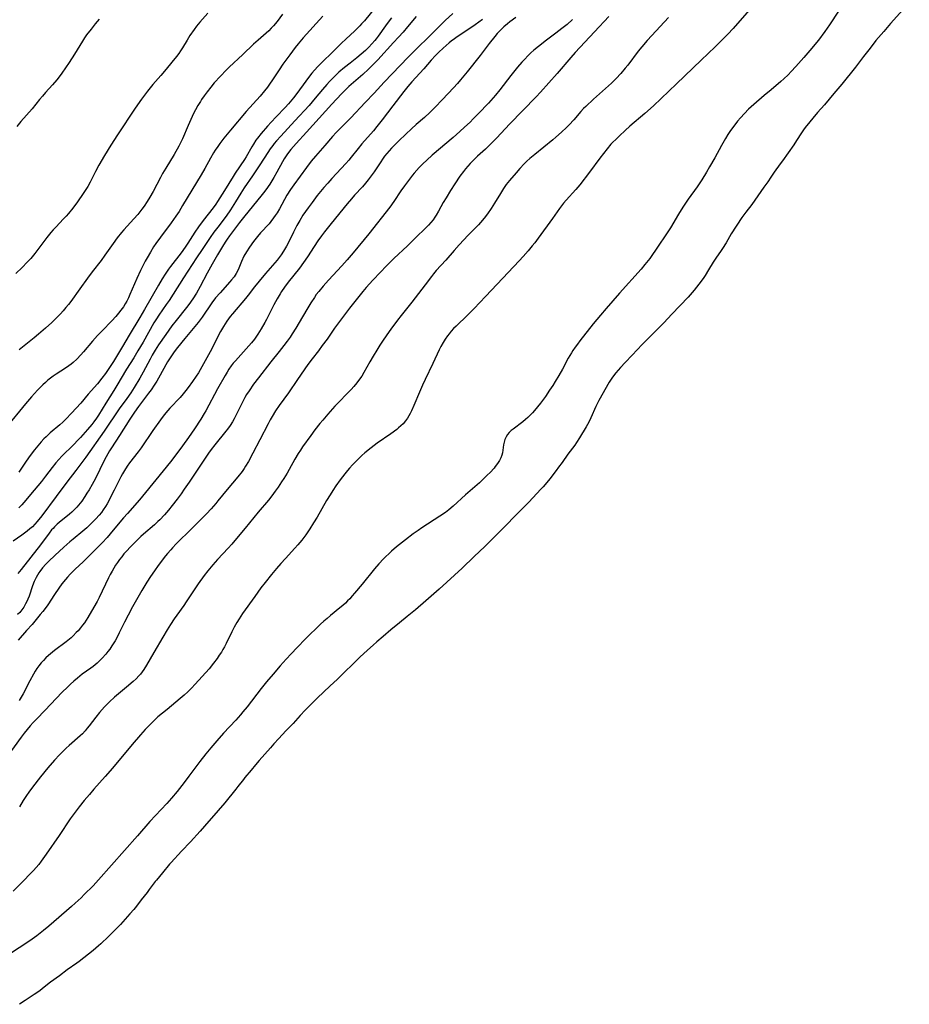
# Model space of a CAD drawing. Units: inches. Extents: x 2043758 to 2049000, y 226915 to 232344.
# Drawn here: x 2046852 to 2047033, y 229063 to 229263 of the extents above; entities that cross this region are included whole.
import ezdxf

# ---------------------------------------------------------------- set-up
doc = ezdxf.new("R2010")
doc.units = ezdxf.units.IN
doc.header["$MEASUREMENT"] = 0
doc.layers.add('c_09_T13S_R18E', color=103, linetype='Continuous')

msp = doc.modelspace()

# ---------------------------------------------------------------- linework, layer by layer
at = {"layer": 'c_09_T13S_R18E'}
for points in [[(2047000.81, 229265.74, 878), (2046997.06, 229261.51, 878), (2046996, 229260.35, 878), (2046994.91, 229259.22, 878), (2046993.41, 229257.74, 878), (2046990.52, 229255.03, 878), (2046985.54, 229250.21, 878), (2046980.86, 229245.78, 878), (2046979.09, 229244.19, 878), (2046976.07, 229241.59, 878), (2046975.11, 229240.75, 878), (2046973.93, 229239.66, 878), (2046973.16, 229238.92, 878), (2046972.6, 229238.36, 878), (2046972.19, 229237.92, 878), (2046971.39, 229236.98, 878), (2046969.9, 229235.1, 878), (2046967.8, 229232.23, 878), (2046965.86, 229229.7, 878), (2046965.05, 229228.73, 878), (2046963.07, 229226.53, 878), (2046962.54, 229225.91, 878), (2046962.14, 229225.39, 878), (2046961.74, 229224.86, 878), (2046960.29, 229222.8, 878), (2046957.36, 229218.78, 878), (2046956.68, 229217.87, 878), (2046956.19, 229217.25, 878), (2046955.34, 229216.22, 878), (2046954.34, 229215.08, 878), (2046953.54, 229214.2, 878), (2046949.01, 229209.48, 878), (2046946.64, 229206.92, 878), (2046944.37, 229204.52, 878), (2046943.02, 229203.17, 878), (2046940.68, 229200.92, 878), (2046940.17, 229200.4, 878), (2046939.68, 229199.87, 878), (2046939.26, 229199.37, 878), (2046938.9, 229198.9, 878), (2046938.45, 229198.25, 878), (2046938.04, 229197.58, 878), (2046937.59, 229196.77, 878), (2046937.23, 229196.07, 878), (2046935.96, 229193.28, 878), (2046934.39, 229190.07, 878), (2046933.84, 229188.9, 878), (2046933.2, 229187.46, 878), (2046932.07, 229184.75, 878), (2046931.6, 229183.67, 878), (2046931.34, 229183.15, 878), (2046931.08, 229182.67, 878), (2046930.8, 229182.2, 878), (2046930.39, 229181.61, 878), (2046929.89, 229181.02, 878), (2046929.45, 229180.59, 878), (2046928.98, 229180.18, 878), (2046928.63, 229179.9, 878), (2046927.42, 229179.01, 878), (2046924.6, 229177.06, 878), (2046923.41, 229176.15, 878), (2046922.13, 229175.09, 878), (2046921.52, 229174.56, 878), (2046920.88, 229173.96, 878), (2046920.25, 229173.34, 878), (2046919.61, 229172.69, 878), (2046918.98, 229172.01, 878), (2046918.58, 229171.55, 878), (2046918.01, 229170.84, 878), (2046917.09, 229169.64, 878), (2046916.2, 229168.41, 878), (2046915.56, 229167.45, 878), (2046915.02, 229166.59, 878), (2046914.33, 229165.42, 878), (2046912.39, 229162.04, 878), (2046911.68, 229160.85, 878), (2046910.91, 229159.63, 878), (2046910.1, 229158.45, 878), (2046909.25, 229157.32, 878), (2046908.49, 229156.4, 878), (2046907.87, 229155.7, 878), (2046905.93, 229153.62, 878), (2046904.99, 229152.58, 878), (2046904.11, 229151.58, 878), (2046903.1, 229150.37, 878), (2046901.8, 229148.72, 878), (2046900.96, 229147.61, 878), (2046899.7, 229145.87, 878), (2046897.21, 229142.4, 878), (2046896.51, 229141.35, 878), (2046896.06, 229140.61, 878), (2046895.51, 229139.65, 878), (2046895.02, 229138.7, 878), (2046893.88, 229136.29, 878), (2046893.53, 229135.63, 878), (2046893.23, 229135.09, 878), (2046892.91, 229134.57, 878), (2046892.49, 229133.9, 878), (2046892.04, 229133.25, 878), (2046891.31, 229132.28, 878), (2046890.4, 229131.17, 878), (2046889, 229129.57, 878), (2046887.57, 229128.01, 878), (2046886.8, 229127.21, 878), (2046886.09, 229126.5, 878), (2046885.31, 229125.77, 878), (2046884.54, 229125.08, 878), (2046881.86, 229122.85, 878), (2046880.01, 229121.35, 878), (2046879.47, 229120.87, 878), (2046878.81, 229120.25, 878), (2046878.06, 229119.48, 878), (2046877.41, 229118.8, 878), (2046876.45, 229117.73, 878), (2046874.76, 229115.75, 878), (2046870.76, 229110.96, 878), (2046869.26, 229109.22, 878), (2046866.95, 229106.63, 878), (2046866.04, 229105.59, 878), (2046865.01, 229104.37, 878), (2046863.97, 229103.08, 878), (2046862.92, 229101.68, 878), (2046862.17, 229100.62, 878), (2046859.88, 229097.2, 878), (2046857.28, 229093.42, 878), (2046856.25, 229091.97, 878), (2046855.76, 229091.35, 878), (2046855.22, 229090.7, 878), (2046854.66, 229090.08, 878), (2046854.08, 229089.48, 878), (2046852.57, 229087.95, 878), (2046850.54, 229085.86, 878)], [(2046924.08, 229265.53, 896), (2046922.01, 229263.04, 896), (2046921.46, 229262.41, 896), (2046921.11, 229262.02, 896), (2046920.07, 229261, 896), (2046918.25, 229259.31, 896), (2046917.38, 229258.48, 896), (2046915.24, 229256.37, 896), (2046913.66, 229254.89, 896), (2046912.56, 229253.79, 896), (2046911.84, 229253, 896), (2046911.33, 229252.39, 896), (2046910.84, 229251.77, 896), (2046910.1, 229250.78, 896), (2046908.29, 229248.28, 896), (2046907.59, 229247.37, 896), (2046907.27, 229246.98, 896), (2046906.59, 229246.19, 896), (2046905.87, 229245.41, 896), (2046904.04, 229243.52, 896), (2046903.05, 229242.46, 896), (2046902.28, 229241.6, 896), (2046901.02, 229240.14, 896), (2046900.25, 229239.17, 896), (2046899.95, 229238.75, 896), (2046899.42, 229237.96, 896), (2046899.08, 229237.41, 896), (2046897.93, 229235.38, 896), (2046897.6, 229234.84, 896), (2046895.71, 229232.04, 896), (2046895.28, 229231.36, 896), (2046893.57, 229228.54, 896), (2046892.13, 229226.29, 896), (2046891.76, 229225.76, 896), (2046891.21, 229225, 896), (2046889.2, 229222.4, 896), (2046888.24, 229221.11, 896), (2046887.51, 229220.05, 896), (2046886.09, 229217.81, 896), (2046885.53, 229216.97, 896), (2046884.71, 229215.85, 896), (2046882.53, 229213.04, 896), (2046882.12, 229212.49, 896), (2046881.44, 229211.49, 896), (2046880.85, 229210.55, 896), (2046880.08, 229209.23, 896), (2046877.27, 229204.3, 896), (2046876.31, 229202.64, 896), (2046874.16, 229199.09, 896), (2046872.8, 229196.76, 896), (2046870.93, 229193.72, 896), (2046870.29, 229192.72, 896), (2046869.3, 229191.28, 896), (2046868.58, 229190.3, 896), (2046867.67, 229189.16, 896), (2046865.82, 229187.03, 896), (2046864.31, 229185.25, 896), (2046863.39, 229184.21, 896), (2046862.42, 229183.17, 896), (2046861.25, 229181.96, 896), (2046860.65, 229181.38, 896), (2046860.01, 229180.8, 896), (2046858.1, 229179.16, 896), (2046857.25, 229178.39, 896), (2046856.79, 229177.94, 896), (2046856.24, 229177.36, 896), (2046855.89, 229176.96, 896), (2046854.87, 229175.71, 896), (2046854, 229174.55, 896), (2046853.21, 229173.42, 896), (2046851.66, 229171.18, 896)], [(2047032.91, 229266.73, 874), (2047029.08, 229262.52, 874), (2047027.71, 229260.89, 874), (2047026.67, 229259.69, 874), (2047026.13, 229259.03, 874), (2047024.98, 229257.5, 874), (2047023.58, 229255.78, 874), (2047021.96, 229253.63, 874), (2047019.16, 229250.16, 874), (2047018.37, 229249.2, 874), (2047017.56, 229248.27, 874), (2047015.62, 229245.97, 874), (2047014.23, 229244.42, 874), (2047011.72, 229241.36, 874), (2047011.35, 229240.86, 874), (2047010.96, 229240.27, 874), (2047009.97, 229238.69, 874), (2047009.4, 229237.83, 874), (2047007.12, 229234.56, 874), (2047006.65, 229233.93, 874), (2047005.4, 229232.27, 874), (2047004.7, 229231.22, 874), (2047004.11, 229230.29, 874), (2047003.34, 229229.17, 874), (2047000.85, 229225.68, 874), (2046999.63, 229224.08, 874), (2046998.86, 229223.01, 874), (2046996.68, 229219.67, 874), (2046995.62, 229217.89, 874), (2046994.88, 229216.68, 874), (2046994.48, 229216.09, 874), (2046993.67, 229214.95, 874), (2046993.02, 229213.96, 874), (2046992.06, 229212.34, 874), (2046991.35, 229211.22, 874), (2046990.93, 229210.62, 874), (2046990.08, 229209.44, 874), (2046989.11, 229208.2, 874), (2046988.31, 229207.25, 874), (2046987.9, 229206.79, 874), (2046984.57, 229203.31, 874), (2046982.98, 229201.61, 874), (2046982.48, 229201.09, 874), (2046980.38, 229199.03, 874), (2046978.55, 229197.18, 874), (2046976.54, 229195.03, 874), (2046975.06, 229193.51, 874), (2046974.14, 229192.5, 874), (2046973.18, 229191.39, 874), (2046972.72, 229190.82, 874), (2046972.35, 229190.33, 874), (2046971.81, 229189.49, 874), (2046969.72, 229185.74, 874), (2046969.13, 229184.53, 874), (2046968.13, 229182.23, 874), (2046967.68, 229181.33, 874), (2046967.15, 229180.39, 874), (2046965.79, 229178.2, 874), (2046965.16, 229177.21, 874), (2046964.81, 229176.71, 874), (2046963.4, 229174.85, 874), (2046962.26, 229173.17, 874), (2046961.54, 229172.17, 874), (2046961.05, 229171.51, 874), (2046959.74, 229169.82, 874), (2046958.83, 229168.69, 874), (2046958.4, 229168.18, 874), (2046957.94, 229167.69, 874), (2046955.5, 229165.09, 874), (2046954, 229163.59, 874), (2046952.53, 229162.06, 874), (2046951.02, 229160.56, 874), (2046949.54, 229159.04, 874), (2046948.04, 229157.54, 874), (2046947.08, 229156.56, 874), (2046946.55, 229156.03, 874), (2046944.36, 229154.01, 874), (2046941.89, 229151.67, 874), (2046940.37, 229150.2, 874), (2046937.22, 229147.35, 874), (2046934.5, 229145, 874), (2046932.44, 229143.19, 874), (2046930.75, 229141.81, 874), (2046929.18, 229140.48, 874), (2046927.43, 229139.11, 874), (2046925.86, 229137.76, 874), (2046924.53, 229136.65, 874), (2046923.77, 229135.98, 874), (2046922.64, 229134.92, 874), (2046921.08, 229133.49, 874), (2046919.57, 229132.01, 874), (2046918.04, 229130.54, 874), (2046916.53, 229129.05, 874), (2046914.97, 229127.6, 874), (2046912.48, 229125.23, 874), (2046911.25, 229124.03, 874), (2046909.99, 229122.73, 874), (2046908.94, 229121.62, 874), (2046907.52, 229120.05, 874), (2046906.05, 229118.52, 874), (2046904.63, 229116.96, 874), (2046903.59, 229115.87, 874), (2046902.89, 229115.09, 874), (2046901.78, 229113.79, 874), (2046900.6, 229112.5, 874), (2046899.85, 229111.62, 874), (2046898.98, 229110.53, 874), (2046897.7, 229109.03, 874), (2046897.39, 229108.65, 874), (2046896.28, 229107.18, 874), (2046895.85, 229106.63, 874), (2046893.63, 229103.9, 874), (2046892.28, 229102.29, 874), (2046889.47, 229099.11, 874), (2046888.57, 229098.13, 874), (2046886.62, 229095.95, 874), (2046884.79, 229094.05, 874), (2046882.69, 229091.74, 874), (2046882.35, 229091.36, 874), (2046880.94, 229089.59, 874), (2046879.68, 229088.14, 874), (2046879.45, 229087.85, 874), (2046878.23, 229086.2, 874), (2046877.78, 229085.62, 874), (2046876.61, 229084.13, 874), (2046875.64, 229082.87, 874), (2046875.07, 229082.16, 874), (2046874.31, 229081.25, 874), (2046872.37, 229079.12, 874), (2046871.45, 229078.13, 874), (2046869.93, 229076.65, 874), (2046868.39, 229075.19, 874), (2046867.91, 229074.77, 874), (2046866.79, 229073.84, 874), (2046863.98, 229071.6, 874), (2046863.47, 229071.22, 874), (2046861.5, 229069.85, 874), (2046859.96, 229068.68, 874), (2046858.14, 229067.35, 874), (2046856.51, 229066.05, 874), (2046855.93, 229065.62, 874), (2046854.8, 229064.83, 874), (2046852.98, 229063.61, 874), (2046851.8, 229062.86, 874)], [(2046971.76, 229263.91, 882), (2046968.86, 229260.84, 882), (2046964.94, 229256.62, 882), (2046964.01, 229255.58, 882), (2046961.22, 229252.35, 882), (2046957.86, 229248.55, 882), (2046956.98, 229247.59, 882), (2046951.52, 229242, 882), (2046948.95, 229239.25, 882), (2046948.15, 229238.42, 882), (2046947.34, 229237.62, 882), (2046946.63, 229236.95, 882), (2046945.06, 229235.51, 882), (2046944.49, 229234.97, 882), (2046943.56, 229234.01, 882), (2046942.61, 229232.92, 882), (2046942.2, 229232.4, 882), (2046941.47, 229231.42, 882), (2046940.41, 229229.87, 882), (2046939.52, 229228.51, 882), (2046938.63, 229227.05, 882), (2046938.08, 229226.06, 882), (2046937.13, 229224.28, 882), (2046936.65, 229223.48, 882), (2046936.37, 229223.06, 882), (2046935.99, 229222.56, 882), (2046935.53, 229222.01, 882), (2046935.04, 229221.47, 882), (2046934.36, 229220.78, 882), (2046932.53, 229219, 882), (2046930.76, 229217.24, 882), (2046928.04, 229214.68, 882), (2046926.44, 229213.11, 882), (2046925.27, 229211.89, 882), (2046923.72, 229210.24, 882), (2046922.41, 229208.79, 882), (2046921.68, 229207.94, 882), (2046921.16, 229207.29, 882), (2046919.01, 229204.55, 882), (2046917.14, 229202.11, 882), (2046915.95, 229200.47, 882), (2046914.41, 229198.28, 882), (2046913.45, 229196.94, 882), (2046912.66, 229195.9, 882), (2046911.36, 229194.23, 882), (2046910.49, 229193.07, 882), (2046908.37, 229190.07, 882), (2046906.54, 229187.33, 882), (2046904.67, 229184.75, 882), (2046903.94, 229183.68, 882), (2046903.22, 229182.53, 882), (2046902.81, 229181.83, 882), (2046902.4, 229181.05, 882), (2046900.76, 229177.75, 882), (2046899.3, 229175.05, 882), (2046898.41, 229173.36, 882), (2046897.83, 229172.38, 882), (2046897.54, 229171.92, 882), (2046897.14, 229171.35, 882), (2046896.28, 229170.26, 882), (2046894.09, 229167.65, 882), (2046892.22, 229165.33, 882), (2046891.76, 229164.77, 882), (2046890.84, 229163.73, 882), (2046889.87, 229162.72, 882), (2046886.91, 229159.7, 882), (2046883.74, 229156.62, 882), (2046882.97, 229155.81, 882), (2046882.59, 229155.38, 882), (2046881.96, 229154.63, 882), (2046881.56, 229154.13, 882), (2046880.06, 229152.15, 882), (2046879.27, 229151.08, 882), (2046878.49, 229149.95, 882), (2046877.73, 229148.77, 882), (2046877.31, 229148.1, 882), (2046876.72, 229147.1, 882), (2046874.84, 229143.75, 882), (2046873.94, 229142.1, 882), (2046873.17, 229140.62, 882), (2046872.11, 229138.45, 882), (2046871.62, 229137.49, 882), (2046871.28, 229136.88, 882), (2046870.65, 229135.83, 882), (2046870.2, 229135.17, 882), (2046869.82, 229134.65, 882), (2046869.41, 229134.15, 882), (2046868.65, 229133.3, 882), (2046867.98, 229132.63, 882), (2046867.61, 229132.3, 882), (2046866.8, 229131.63, 882), (2046866.36, 229131.3, 882), (2046864.61, 229130.04, 882), (2046863.61, 229129.26, 882), (2046862.89, 229128.66, 882), (2046862.22, 229128.06, 882), (2046861.57, 229127.44, 882), (2046860.52, 229126.39, 882), (2046856.96, 229122.64, 882), (2046855.33, 229121, 882), (2046854.61, 229120.21, 882), (2046854.02, 229119.54, 882), (2046852.78, 229118.06, 882), (2046852.17, 229117.26, 882), (2046848.45, 229112.1, 882)], [(2047018.47, 229265.04, 876), (2047016.64, 229262.24, 876), (2047015.69, 229260.86, 876), (2047014.42, 229259.13, 876), (2047013.72, 229258.24, 876), (2047013.09, 229257.48, 876), (2047011.43, 229255.57, 876), (2047009.8, 229253.74, 876), (2047008.86, 229252.72, 876), (2047008.23, 229252.07, 876), (2047007.35, 229251.24, 876), (2047006.76, 229250.72, 876), (2047004.77, 229249.04, 876), (2047003.38, 229247.85, 876), (2047001.26, 229246, 876), (2047000.22, 229245.05, 876), (2046999.36, 229244.21, 876), (2046998.55, 229243.33, 876), (2046997.96, 229242.63, 876), (2046997.18, 229241.62, 876), (2046996.54, 229240.71, 876), (2046996.01, 229239.9, 876), (2046995.51, 229239.09, 876), (2046994.69, 229237.67, 876), (2046993.31, 229235.16, 876), (2046992.27, 229233.32, 876), (2046991.64, 229232.24, 876), (2046990.71, 229230.71, 876), (2046989.77, 229229.29, 876), (2046987.93, 229226.72, 876), (2046986.82, 229225.09, 876), (2046985.94, 229223.7, 876), (2046984.29, 229220.9, 876), (2046983.39, 229219.47, 876), (2046981.83, 229217.16, 876), (2046980.09, 229214.7, 876), (2046979.11, 229213.44, 876), (2046978.31, 229212.48, 876), (2046973.94, 229207.62, 876), (2046971.22, 229204.52, 876), (2046970.07, 229203.17, 876), (2046968.6, 229201.36, 876), (2046965.88, 229197.93, 876), (2046965.36, 229197.26, 876), (2046964.89, 229196.61, 876), (2046964.44, 229195.94, 876), (2046964.16, 229195.5, 876), (2046963.51, 229194.38, 876), (2046962.31, 229192.16, 876), (2046961.58, 229190.88, 876), (2046960.85, 229189.65, 876), (2046960.34, 229188.84, 876), (2046959.69, 229187.84, 876), (2046958.85, 229186.6, 876), (2046957.87, 229185.26, 876), (2046957.27, 229184.48, 876), (2046956.65, 229183.74, 876), (2046956.22, 229183.25, 876), (2046955.77, 229182.79, 876), (2046955.28, 229182.31, 876), (2046954.77, 229181.87, 876), (2046954.24, 229181.42, 876), (2046952.28, 229179.93, 876), (2046951.92, 229179.64, 876), (2046951.51, 229179.24, 876), (2046951.14, 229178.82, 876), (2046950.84, 229178.35, 876), (2046950.61, 229177.86, 876), (2046950.45, 229177.32, 876), (2046950.34, 229176.77, 876), (2046950.22, 229175.63, 876), (2046950.13, 229175.13, 876), (2046949.98, 229174.65, 876), (2046949.76, 229174.12, 876), (2046949.49, 229173.59, 876), (2046949.09, 229172.94, 876), (2046948.63, 229172.31, 876), (2046948.4, 229172.02, 876), (2046947.62, 229171.14, 876), (2046947.03, 229170.54, 876), (2046946.34, 229169.88, 876), (2046945.42, 229169.04, 876), (2046942.57, 229166.55, 876), (2046940.09, 229164.29, 876), (2046939.2, 229163.53, 876), (2046938.49, 229162.99, 876), (2046937.35, 229162.2, 876), (2046933.7, 229159.84, 876), (2046932.94, 229159.33, 876), (2046931.92, 229158.61, 876), (2046930.37, 229157.42, 876), (2046928.58, 229155.99, 876), (2046927.5, 229155.08, 876), (2046926.97, 229154.59, 876), (2046926.38, 229154.02, 876), (2046925.93, 229153.56, 876), (2046924.96, 229152.49, 876), (2046924.1, 229151.49, 876), (2046921.53, 229148.41, 876), (2046920.02, 229146.55, 876), (2046919.54, 229145.98, 876), (2046919.04, 229145.42, 876), (2046918.6, 229144.97, 876), (2046918.17, 229144.54, 876), (2046917.61, 229144.04, 876), (2046917.04, 229143.55, 876), (2046915.12, 229142.01, 876), (2046914.42, 229141.42, 876), (2046913.74, 229140.82, 876), (2046913.11, 229140.25, 876), (2046910.06, 229137.26, 876), (2046908.31, 229135.5, 876), (2046907.09, 229134.22, 876), (2046906.07, 229133.12, 876), (2046904.85, 229131.73, 876), (2046903.43, 229130.08, 876), (2046902.11, 229128.47, 876), (2046901.04, 229127.13, 876), (2046898.14, 229123.42, 876), (2046897.3, 229122.39, 876), (2046896.78, 229121.78, 876), (2046895.83, 229120.73, 876), (2046893.37, 229118.08, 876), (2046891.97, 229116.48, 876), (2046890.79, 229115.1, 876), (2046889.75, 229113.83, 876), (2046888.53, 229112.28, 876), (2046886.32, 229109.27, 876), (2046885.34, 229107.99, 876), (2046883.89, 229106.19, 876), (2046882.76, 229104.84, 876), (2046881.81, 229103.76, 876), (2046879.48, 229101.29, 876), (2046878.35, 229100.06, 876), (2046875.82, 229097.15, 876), (2046870.57, 229091.19, 876), (2046867.89, 229088.19, 876), (2046866.79, 229087, 876), (2046865.01, 229085.18, 876), (2046864.35, 229084.53, 876), (2046863.17, 229083.42, 876), (2046862.43, 229082.76, 876), (2046857.77, 229078.74, 876), (2046856.72, 229077.87, 876), (2046855.33, 229076.8, 876), (2046853.91, 229075.8, 876), (2046849.56, 229072.9, 876)], [(2046913.55, 229263.99, 898), (2046909.55, 229259.57, 898), (2046908.55, 229258.38, 898), (2046907.95, 229257.62, 898), (2046906.82, 229256.15, 898), (2046905.41, 229254.22, 898), (2046904.64, 229253.08, 898), (2046903.21, 229250.86, 898), (2046902.85, 229250.34, 898), (2046902.29, 229249.58, 898), (2046901.71, 229248.83, 898), (2046900.78, 229247.73, 898), (2046897.96, 229244.58, 898), (2046894.78, 229240.82, 898), (2046893.43, 229239.15, 898), (2046892.58, 229238.06, 898), (2046892.16, 229237.49, 898), (2046891.65, 229236.72, 898), (2046891.31, 229236.18, 898), (2046890.69, 229235.11, 898), (2046889.52, 229232.98, 898), (2046888.8, 229231.71, 898), (2046886.9, 229228.59, 898), (2046885.02, 229225.44, 898), (2046884.29, 229224.26, 898), (2046883.64, 229223.26, 898), (2046882.7, 229221.92, 898), (2046880.54, 229219.05, 898), (2046879.56, 229217.7, 898), (2046879.11, 229217.03, 898), (2046878.46, 229215.98, 898), (2046877.79, 229214.8, 898), (2046877.43, 229214.12, 898), (2046876.46, 229212.21, 898), (2046875.71, 229210.59, 898), (2046874.3, 229207.33, 898), (2046873.99, 229206.64, 898), (2046873.66, 229205.97, 898), (2046873.36, 229205.44, 898), (2046872.96, 229204.82, 898), (2046872.48, 229204.16, 898), (2046871.97, 229203.53, 898), (2046871.41, 229202.87, 898), (2046870.59, 229201.98, 898), (2046868.64, 229199.98, 898), (2046867.73, 229199, 898), (2046866.71, 229197.83, 898), (2046864.88, 229195.71, 898), (2046864.31, 229195.07, 898), (2046863.46, 229194.18, 898), (2046862.76, 229193.52, 898), (2046862.33, 229193.16, 898), (2046861.89, 229192.82, 898), (2046861.2, 229192.33, 898), (2046859.28, 229191.12, 898), (2046858.67, 229190.7, 898), (2046858.14, 229190.31, 898), (2046857.61, 229189.88, 898), (2046857.09, 229189.43, 898), (2046856.58, 229188.95, 898), (2046855.48, 229187.85, 898), (2046854.25, 229186.5, 898), (2046853.08, 229185.12, 898), (2046852.45, 229184.36, 898), (2046849.67, 229180.93, 898)], [(2046932.52, 229263.92, 892), (2046930.76, 229261.8, 892), (2046929.88, 229260.76, 892), (2046928.97, 229259.72, 892), (2046927.97, 229258.61, 892), (2046924.72, 229255.12, 892), (2046922.83, 229253.22, 892), (2046921.69, 229252.13, 892), (2046918.88, 229249.68, 892), (2046917.96, 229248.81, 892), (2046917.37, 229248.21, 892), (2046915.41, 229246.1, 892), (2046910.2, 229240.36, 892), (2046908.13, 229238.11, 892), (2046907.03, 229236.84, 892), (2046906.39, 229236.01, 892), (2046906.1, 229235.6, 892), (2046905.69, 229234.96, 892), (2046905.33, 229234.33, 892), (2046904.21, 229232.27, 892), (2046903.59, 229231.19, 892), (2046902.74, 229229.8, 892), (2046901.97, 229228.67, 892), (2046901.5, 229228.03, 892), (2046900.96, 229227.34, 892), (2046897.69, 229223.36, 892), (2046896.6, 229221.97, 892), (2046895.16, 229220.11, 892), (2046894.54, 229219.27, 892), (2046894.09, 229218.62, 892), (2046893.66, 229217.97, 892), (2046893.12, 229217.11, 892), (2046892.13, 229215.44, 892), (2046891.04, 229213.55, 892), (2046890.03, 229211.72, 892), (2046888.59, 229208.95, 892), (2046887.85, 229207.65, 892), (2046887.09, 229206.46, 892), (2046886.31, 229205.33, 892), (2046885.84, 229204.7, 892), (2046883.68, 229202.04, 892), (2046882.84, 229200.95, 892), (2046881.58, 229199.21, 892), (2046880.13, 229197.12, 892), (2046879.44, 229196.04, 892), (2046878.82, 229194.97, 892), (2046878.4, 229194.21, 892), (2046877, 229191.56, 892), (2046876.32, 229190.34, 892), (2046875.17, 229188.43, 892), (2046874.47, 229187.31, 892), (2046873.67, 229186.15, 892), (2046872.13, 229184.05, 892), (2046869.04, 229179.51, 892), (2046865.32, 229174.23, 892), (2046864.32, 229172.86, 892), (2046863.3, 229171.51, 892), (2046861.46, 229169.17, 892), (2046859.32, 229166.21, 892), (2046856.35, 229162.29, 892), (2046855.45, 229161.15, 892), (2046854.93, 229160.57, 892), (2046854.45, 229160.08, 892), (2046853.94, 229159.63, 892), (2046853.41, 229159.19, 892), (2046852.85, 229158.76, 892), (2046852.28, 229158.34, 892), (2046850.55, 229157.12, 892)], [(2046890.18, 229264.62, 902), (2046888.54, 229262.76, 902), (2046887.87, 229261.94, 902), (2046887.39, 229261.32, 902), (2046886.52, 229260.05, 902), (2046885.92, 229259.11, 902), (2046884.99, 229257.58, 902), (2046884.56, 229256.92, 902), (2046884.22, 229256.42, 902), (2046883.78, 229255.81, 902), (2046882.84, 229254.62, 902), (2046881.7, 229253.22, 902), (2046880.62, 229251.95, 902), (2046878.95, 229250.06, 902), (2046877.86, 229248.74, 902), (2046876.65, 229247.13, 902), (2046875.34, 229245.26, 902), (2046871.74, 229239.86, 902), (2046870.4, 229237.74, 902), (2046869.13, 229235.64, 902), (2046867.98, 229233.65, 902), (2046867.31, 229232.4, 902), (2046866.21, 229230.19, 902), (2046865.73, 229229.35, 902), (2046864.78, 229227.89, 902), (2046863.63, 229226.22, 902), (2046862.66, 229224.91, 902), (2046861.77, 229223.82, 902), (2046861.3, 229223.28, 902), (2046860.73, 229222.67, 902), (2046859.26, 229221.14, 902), (2046858.7, 229220.52, 902), (2046858.23, 229219.96, 902), (2046857.41, 229218.93, 902), (2046855.78, 229216.77, 902), (2046854.92, 229215.69, 902), (2046854.11, 229214.7, 902), (2046853.41, 229213.9, 902), (2046852.35, 229212.81, 902), (2046851.1, 229211.62, 902)], [(2046939.99, 229264.57, 890), (2046938.47, 229263.11, 890), (2046936.95, 229261.63, 890), (2046930.93, 229255.65, 890), (2046926.05, 229250.58, 890), (2046923.98, 229248.34, 890), (2046922.14, 229246.43, 890), (2046919.24, 229243.33, 890), (2046916.27, 229240.31, 890), (2046915.55, 229239.52, 890), (2046913.95, 229237.67, 890), (2046912.06, 229235.53, 890), (2046911.17, 229234.47, 890), (2046910.21, 229233.21, 890), (2046907.66, 229229.7, 890), (2046906.96, 229228.69, 890), (2046906.24, 229227.54, 890), (2046904.72, 229224.81, 890), (2046904.25, 229224, 890), (2046903.87, 229223.41, 890), (2046903.55, 229222.94, 890), (2046902.99, 229222.2, 890), (2046902.62, 229221.76, 890), (2046900.86, 229219.88, 890), (2046900.25, 229219.17, 890), (2046899.44, 229218.14, 890), (2046898.63, 229217.01, 890), (2046898, 229216.03, 890), (2046897.5, 229215.13, 890), (2046897, 229214.08, 890), (2046896.44, 229212.72, 890), (2046896.18, 229212.11, 890), (2046895.92, 229211.62, 890), (2046895.49, 229210.96, 890), (2046895, 229210.34, 890), (2046894.66, 229209.94, 890), (2046892.64, 229207.71, 890), (2046891.73, 229206.64, 890), (2046890.98, 229205.66, 890), (2046888.99, 229202.76, 890), (2046888.2, 229201.68, 890), (2046887.17, 229200.4, 890), (2046885.46, 229198.36, 890), (2046883.97, 229196.55, 890), (2046883.49, 229195.94, 890), (2046883.16, 229195.49, 890), (2046882.73, 229194.86, 890), (2046881.97, 229193.61, 890), (2046880.13, 229190.31, 890), (2046879.77, 229189.7, 890), (2046879.25, 229188.91, 890), (2046878.59, 229187.95, 890), (2046878.07, 229187.24, 890), (2046876.03, 229184.58, 890), (2046875.2, 229183.39, 890), (2046874.26, 229181.95, 890), (2046872.18, 229178.65, 890), (2046870.55, 229176.16, 890), (2046870.14, 229175.5, 890), (2046869.45, 229174.3, 890), (2046869.07, 229173.57, 890), (2046867.28, 229169.9, 890), (2046866.62, 229168.69, 890), (2046865.98, 229167.59, 890), (2046865.54, 229166.89, 890), (2046865.1, 229166.2, 890), (2046864.48, 229165.3, 890), (2046863.82, 229164.45, 890), (2046863.49, 229164.07, 890), (2046862.95, 229163.51, 890), (2046862.48, 229163.07, 890), (2046861.99, 229162.65, 890), (2046859.91, 229160.95, 890), (2046859.51, 229160.6, 890), (2046858.93, 229160.04, 890), (2046858.65, 229159.74, 890), (2046858.37, 229159.41, 890), (2046857.86, 229158.75, 890), (2046856.11, 229156.42, 890), (2046852.19, 229151.35, 890), (2046851.5, 229150.57, 890)], [(2046952.86, 229263.74, 886), (2046951.6, 229262.82, 886), (2046951.13, 229262.46, 886), (2046950.4, 229261.84, 886), (2046949.97, 229261.43, 886), (2046949.56, 229261.01, 886), (2046949.04, 229260.45, 886), (2046948.55, 229259.87, 886), (2046947.4, 229258.42, 886), (2046945.56, 229256, 886), (2046942.91, 229252.65, 886), (2046941.58, 229251.01, 886), (2046940.96, 229250.27, 886), (2046940.18, 229249.4, 886), (2046937.92, 229247.06, 886), (2046936.37, 229245.42, 886), (2046935.34, 229244.38, 886), (2046934.23, 229243.36, 886), (2046932.58, 229241.95, 886), (2046931.6, 229241.07, 886), (2046930.42, 229239.97, 886), (2046929.01, 229238.61, 886), (2046927.53, 229237.1, 886), (2046926.61, 229236.06, 886), (2046926.13, 229235.48, 886), (2046925.69, 229234.89, 886), (2046925.33, 229234.36, 886), (2046924.01, 229232.29, 886), (2046923.63, 229231.75, 886), (2046922.81, 229230.69, 886), (2046922.22, 229229.98, 886), (2046921.6, 229229.27, 886), (2046920.02, 229227.55, 886), (2046919.38, 229226.82, 886), (2046918.49, 229225.79, 886), (2046917.88, 229225.06, 886), (2046915, 229221.49, 886), (2046913.91, 229220.1, 886), (2046913.3, 229219.29, 886), (2046912.56, 229218.26, 886), (2046911.8, 229217.12, 886), (2046910.44, 229214.99, 886), (2046909.65, 229213.85, 886), (2046908.81, 229212.72, 886), (2046906.52, 229209.87, 886), (2046905.77, 229208.86, 886), (2046905.17, 229207.98, 886), (2046904.88, 229207.51, 886), (2046904.25, 229206.44, 886), (2046903.6, 229205.23, 886), (2046902.08, 229202.25, 886), (2046901.76, 229201.67, 886), (2046900.99, 229200.33, 886), (2046900.34, 229199.3, 886), (2046899.63, 229198.28, 886), (2046899.03, 229197.5, 886), (2046898.51, 229196.88, 886), (2046897.98, 229196.27, 886), (2046895.79, 229193.87, 886), (2046895.34, 229193.35, 886), (2046894.92, 229192.81, 886), (2046894.46, 229192.16, 886), (2046894.07, 229191.52, 886), (2046893.69, 229190.87, 886), (2046892.15, 229188.14, 886), (2046889.73, 229183.67, 886), (2046889.41, 229183.11, 886), (2046888.71, 229181.98, 886), (2046887.42, 229180, 886), (2046886.21, 229178.23, 886), (2046884.98, 229176.54, 886), (2046882.81, 229173.65, 886), (2046881.7, 229172.21, 886), (2046876.88, 229166.27, 886), (2046876.27, 229165.55, 886), (2046873.79, 229162.8, 886), (2046872.97, 229161.87, 886), (2046871.93, 229160.63, 886), (2046870.26, 229158.6, 886), (2046869.65, 229157.9, 886), (2046868.65, 229156.83, 886), (2046865.67, 229153.78, 886), (2046864.77, 229152.91, 886), (2046863.15, 229151.42, 886), (2046862.65, 229150.94, 886), (2046862.14, 229150.42, 886), (2046861.58, 229149.81, 886), (2046861.17, 229149.33, 886), (2046860.46, 229148.44, 886), (2046859.82, 229147.57, 886), (2046858.96, 229146.28, 886), (2046857.6, 229144.2, 886), (2046857.07, 229143.46, 886), (2046856.57, 229142.81, 886), (2046856.06, 229142.18, 886), (2046854.4, 229140.17, 886), (2046853.27, 229138.93, 886), (2046851.53, 229136.98, 886)], [(2046927.56, 229263.64, 894), (2046926.86, 229262.77, 894), (2046926.31, 229262.03, 894), (2046924.8, 229259.91, 894), (2046924.42, 229259.4, 894), (2046924.12, 229259.03, 894), (2046923.52, 229258.34, 894), (2046922.89, 229257.68, 894), (2046922.26, 229257.04, 894), (2046921.38, 229256.24, 894), (2046920.48, 229255.51, 894), (2046919.09, 229254.46, 894), (2046917.96, 229253.57, 894), (2046916.84, 229252.61, 894), (2046916.38, 229252.19, 894), (2046915.57, 229251.41, 894), (2046914.9, 229250.69, 894), (2046914.35, 229250.07, 894), (2046913.51, 229249.08, 894), (2046912.03, 229247.28, 894), (2046910.76, 229245.81, 894), (2046907.89, 229242.68, 894), (2046904.98, 229239.61, 894), (2046904.1, 229238.62, 894), (2046903.68, 229238.1, 894), (2046903.35, 229237.68, 894), (2046902.85, 229236.97, 894), (2046902.37, 229236.25, 894), (2046900.75, 229233.71, 894), (2046899.24, 229231.49, 894), (2046897.58, 229229.08, 894), (2046896.88, 229227.98, 894), (2046895.81, 229226.22, 894), (2046894.75, 229224.57, 894), (2046893.86, 229223.3, 894), (2046892.17, 229221.07, 894), (2046891.38, 229220.01, 894), (2046890.64, 229218.95, 894), (2046889.02, 229216.52, 894), (2046887.82, 229214.78, 894), (2046885.18, 229210.77, 894), (2046883.1, 229207.42, 894), (2046882.28, 229206.15, 894), (2046881.69, 229205.28, 894), (2046880.19, 229203.17, 894), (2046879.7, 229202.42, 894), (2046879.18, 229201.58, 894), (2046876.99, 229197.66, 894), (2046875.94, 229195.85, 894), (2046875.08, 229194.47, 894), (2046873.59, 229192.13, 894), (2046871.66, 229188.85, 894), (2046871.02, 229187.81, 894), (2046869.39, 229185.23, 894), (2046867.87, 229182.79, 894), (2046867.49, 229182.2, 894), (2046866.93, 229181.41, 894), (2046866.53, 229180.88, 894), (2046865.68, 229179.87, 894), (2046864.26, 229178.26, 894), (2046863.78, 229177.76, 894), (2046862.81, 229176.77, 894), (2046860.43, 229174.43, 894), (2046859.81, 229173.79, 894), (2046859.21, 229173.1, 894), (2046858.46, 229172.16, 894), (2046857.14, 229170.38, 894), (2046856.28, 229169.27, 894), (2046854.09, 229166.62, 894), (2046853.11, 229165.46, 894), (2046852.31, 229164.56, 894), (2046851.69, 229163.89, 894)], [(2046905.38, 229264.38, 900), (2046904.27, 229262.92, 900), (2046903.52, 229262.01, 900), (2046903.07, 229261.53, 900), (2046902.56, 229261.03, 900), (2046902.03, 229260.55, 900), (2046900.37, 229259.14, 900), (2046899.47, 229258.33, 900), (2046897.28, 229256.2, 900), (2046894.48, 229253.59, 900), (2046893.91, 229253.03, 900), (2046892.74, 229251.82, 900), (2046891.47, 229250.4, 900), (2046890.78, 229249.58, 900), (2046890, 229248.59, 900), (2046889.42, 229247.82, 900), (2046888.88, 229247.03, 900), (2046888.63, 229246.64, 900), (2046888.13, 229245.8, 900), (2046887.67, 229244.94, 900), (2046887.27, 229244.16, 900), (2046886.68, 229242.95, 900), (2046886.15, 229241.77, 900), (2046885.01, 229239.06, 900), (2046884.68, 229238.35, 900), (2046884.25, 229237.53, 900), (2046883.3, 229235.86, 900), (2046881.58, 229233.05, 900), (2046880.96, 229232.01, 900), (2046880.5, 229231.16, 900), (2046879.03, 229228.34, 900), (2046878.35, 229227.14, 900), (2046877.81, 229226.27, 900), (2046877.2, 229225.36, 900), (2046876.74, 229224.73, 900), (2046875.91, 229223.65, 900), (2046875.1, 229222.72, 900), (2046873.08, 229220.52, 900), (2046872.57, 229219.94, 900), (2046871.72, 229218.87, 900), (2046870.87, 229217.72, 900), (2046869.2, 229215.36, 900), (2046868.42, 229214.28, 900), (2046866.63, 229211.96, 900), (2046865.67, 229210.68, 900), (2046864.1, 229208.51, 900), (2046862.27, 229205.93, 900), (2046861.81, 229205.32, 900), (2046861.28, 229204.67, 900), (2046860.73, 229204.03, 900), (2046860.16, 229203.4, 900), (2046859.03, 229202.25, 900), (2046858.39, 229201.64, 900), (2046857.11, 229200.47, 900), (2046855.71, 229199.25, 900), (2046854.84, 229198.53, 900), (2046851.76, 229196.06, 900)], [(2046983.88, 229263.74, 880), (2046980.48, 229260.1, 880), (2046979.55, 229259.05, 880), (2046978.5, 229257.79, 880), (2046977.75, 229256.86, 880), (2046975.62, 229254.03, 880), (2046975.12, 229253.4, 880), (2046974.2, 229252.32, 880), (2046973.26, 229251.32, 880), (2046972.29, 229250.35, 880), (2046971.72, 229249.82, 880), (2046968.62, 229247.08, 880), (2046967.08, 229245.64, 880), (2046966.64, 229245.2, 880), (2046966.04, 229244.57, 880), (2046964.61, 229242.92, 880), (2046963.7, 229241.91, 880), (2046963.14, 229241.33, 880), (2046962.16, 229240.38, 880), (2046961.01, 229239.37, 880), (2046960.35, 229238.82, 880), (2046956.7, 229235.87, 880), (2046955.71, 229235.03, 880), (2046955.1, 229234.47, 880), (2046954.54, 229233.92, 880), (2046953.62, 229232.97, 880), (2046952.87, 229232.13, 880), (2046951.52, 229230.53, 880), (2046950.9, 229229.74, 880), (2046950.33, 229228.95, 880), (2046949.69, 229227.93, 880), (2046948.52, 229225.96, 880), (2046947.82, 229224.85, 880), (2046947.06, 229223.76, 880), (2046946.42, 229222.91, 880), (2046945.66, 229222.02, 880), (2046945.24, 229221.56, 880), (2046943.15, 229219.43, 880), (2046941.29, 229217.46, 880), (2046940.27, 229216.32, 880), (2046938.56, 229214.32, 880), (2046936.63, 229212.2, 880), (2046936.07, 229211.53, 880), (2046935.67, 229211.03, 880), (2046934.37, 229209.32, 880), (2046931.68, 229205.82, 880), (2046929.51, 229203.08, 880), (2046928.74, 229202.09, 880), (2046927.42, 229200.32, 880), (2046926.57, 229199.12, 880), (2046925.72, 229197.88, 880), (2046925.17, 229197.05, 880), (2046924.53, 229196.03, 880), (2046923.79, 229194.81, 880), (2046923.13, 229193.65, 880), (2046921.92, 229191.48, 880), (2046921.47, 229190.72, 880), (2046921.05, 229190.09, 880), (2046920.49, 229189.35, 880), (2046919.9, 229188.64, 880), (2046919.29, 229187.98, 880), (2046916.03, 229184.6, 880), (2046914.56, 229182.99, 880), (2046913.53, 229181.79, 880), (2046912.96, 229181.1, 880), (2046911.96, 229179.82, 880), (2046911.11, 229178.67, 880), (2046909.45, 229176.35, 880), (2046908.98, 229175.68, 880), (2046908.51, 229174.95, 880), (2046907.84, 229173.82, 880), (2046906.73, 229171.75, 880), (2046906.3, 229171, 880), (2046905.63, 229169.9, 880), (2046905.17, 229169.19, 880), (2046904.44, 229168.1, 880), (2046903.89, 229167.33, 880), (2046903.17, 229166.38, 880), (2046902.47, 229165.5, 880), (2046900.41, 229163.05, 880), (2046897.77, 229159.8, 880), (2046896, 229157.67, 880), (2046895.02, 229156.53, 880), (2046894.32, 229155.74, 880), (2046892.15, 229153.43, 880), (2046891.15, 229152.31, 880), (2046890.12, 229151.07, 880), (2046889.42, 229150.16, 880), (2046888.17, 229148.44, 880), (2046885.74, 229144.78, 880), (2046885.24, 229144.05, 880), (2046883.83, 229142.1, 880), (2046883.29, 229141.32, 880), (2046882.54, 229140.18, 880), (2046881.88, 229139.12, 880), (2046880.98, 229137.6, 880), (2046879.15, 229134.47, 880), (2046877.69, 229131.91, 880), (2046877.13, 229131.02, 880), (2046876.77, 229130.51, 880), (2046876.42, 229130.07, 880), (2046876.09, 229129.7, 880), (2046875.54, 229129.13, 880), (2046874.96, 229128.58, 880), (2046873.62, 229127.41, 880), (2046871.17, 229125.36, 880), (2046870.14, 229124.44, 880), (2046869.61, 229123.91, 880), (2046869.14, 229123.41, 880), (2046868.13, 229122.25, 880), (2046867.36, 229121.29, 880), (2046866.03, 229119.55, 880), (2046865.63, 229119.04, 880), (2046865.2, 229118.55, 880), (2046864.63, 229117.95, 880), (2046864.17, 229117.52, 880), (2046861.92, 229115.55, 880), (2046861.31, 229114.99, 880), (2046860.62, 229114.32, 880), (2046859.94, 229113.62, 880), (2046858.95, 229112.55, 880), (2046857.58, 229110.97, 880), (2046856.11, 229109.18, 880), (2046854.49, 229107.09, 880), (2046853.72, 229106.06, 880), (2046853.24, 229105.37, 880), (2046852.57, 229104.34, 880), (2046851.8, 229103.04, 880)], [(2046868.03, 229263.37, 904), (2046867.2, 229262.41, 904), (2046866.38, 229261.38, 904), (2046865.48, 229260.17, 904), (2046865.08, 229259.62, 904), (2046864.62, 229258.92, 904), (2046863.02, 229256.27, 904), (2046861.9, 229254.55, 904), (2046860.46, 229252.4, 904), (2046859.91, 229251.63, 904), (2046859.42, 229251.01, 904), (2046858.56, 229250.01, 904), (2046857.15, 229248.48, 904), (2046856.48, 229247.73, 904), (2046855.9, 229247.03, 904), (2046854.39, 229245.14, 904), (2046852.09, 229242.53, 904), (2046851.27, 229241.55, 904)], [(2046946.02, 229263.32, 888), (2046945.32, 229262.78, 888), (2046944.59, 229262.24, 888), (2046943.29, 229261.34, 888), (2046940.89, 229259.77, 888), (2046940.34, 229259.39, 888), (2046939.68, 229258.91, 888), (2046939.24, 229258.56, 888), (2046938.64, 229258.04, 888), (2046938.05, 229257.51, 888), (2046937.14, 229256.66, 888), (2046936.46, 229255.97, 888), (2046935.61, 229255.03, 888), (2046934.08, 229253.28, 888), (2046931.7, 229250.66, 888), (2046930.88, 229249.72, 888), (2046930.06, 229248.7, 888), (2046927.83, 229245.74, 888), (2046925.66, 229242.9, 888), (2046924.56, 229241.53, 888), (2046923.84, 229240.69, 888), (2046921.49, 229238.02, 888), (2046920.73, 229237.09, 888), (2046919.32, 229235.29, 888), (2046918.83, 229234.7, 888), (2046918.22, 229234, 888), (2046915.42, 229230.97, 888), (2046914.56, 229230.02, 888), (2046913.79, 229229.13, 888), (2046912.43, 229227.47, 888), (2046911.36, 229226.1, 888), (2046910.57, 229225.01, 888), (2046909.52, 229223.47, 888), (2046908.86, 229222.43, 888), (2046908.27, 229221.41, 888), (2046907.91, 229220.74, 888), (2046907.56, 229220.05, 888), (2046906.68, 229218.17, 888), (2046906.19, 229217.2, 888), (2046905.58, 229216.15, 888), (2046905.08, 229215.41, 888), (2046904.69, 229214.88, 888), (2046904.29, 229214.36, 888), (2046903.78, 229213.76, 888), (2046901.91, 229211.64, 888), (2046900.57, 229210.06, 888), (2046899.67, 229208.93, 888), (2046898.34, 229207.21, 888), (2046897.8, 229206.56, 888), (2046895.14, 229203.42, 888), (2046894.67, 229202.84, 888), (2046894.03, 229201.94, 888), (2046893.67, 229201.38, 888), (2046893.32, 229200.81, 888), (2046892.76, 229199.8, 888), (2046890.65, 229195.71, 888), (2046888.95, 229192.61, 888), (2046888.23, 229191.39, 888), (2046887.81, 229190.73, 888), (2046887.06, 229189.63, 888), (2046886.15, 229188.39, 888), (2046885.69, 229187.79, 888), (2046885.13, 229187.11, 888), (2046884.51, 229186.41, 888), (2046882.39, 229184.19, 888), (2046881.59, 229183.25, 888), (2046881.06, 229182.56, 888), (2046880.54, 229181.86, 888), (2046878.98, 229179.67, 888), (2046876.56, 229176.15, 888), (2046875.96, 229175.33, 888), (2046874.24, 229173.1, 888), (2046873.72, 229172.37, 888), (2046873.17, 229171.49, 888), (2046872.81, 229170.85, 888), (2046872.46, 229170.21, 888), (2046871.11, 229167.51, 888), (2046869.65, 229164.75, 888), (2046869.32, 229164.18, 888), (2046868.88, 229163.49, 888), (2046868.48, 229162.96, 888), (2046868.06, 229162.45, 888), (2046867.36, 229161.69, 888), (2046866.28, 229160.59, 888), (2046865.52, 229159.86, 888), (2046864.71, 229159.14, 888), (2046862.72, 229157.56, 888), (2046862.05, 229157, 888), (2046860.84, 229155.94, 888), (2046859.03, 229154.25, 888), (2046857.78, 229153.06, 888), (2046857.18, 229152.45, 888), (2046856.5, 229151.68, 888), (2046855.95, 229150.97, 888), (2046855.76, 229150.68, 888), (2046855.23, 229149.76, 888), (2046854.83, 229148.9, 888), (2046854.5, 229148.05, 888), (2046853.76, 229145.93, 888), (2046853.53, 229145.34, 888), (2046853.32, 229144.84, 888), (2046853.08, 229144.36, 888), (2046852.72, 229143.73, 888), (2046852.31, 229143.13, 888), (2046851.9, 229142.64, 888), (2046851.45, 229142.21, 888)], [(2046964.37, 229263.32, 884), (2046963.27, 229262.33, 884), (2046962.23, 229261.47, 884), (2046960.98, 229260.52, 884), (2046959.11, 229259.12, 884), (2046957.45, 229257.83, 884), (2046956.51, 229257.05, 884), (2046955.91, 229256.52, 884), (2046955.32, 229255.97, 884), (2046954.58, 229255.2, 884), (2046954.05, 229254.62, 884), (2046953.19, 229253.6, 884), (2046951.83, 229251.92, 884), (2046949.57, 229248.98, 884), (2046948.7, 229247.9, 884), (2046948.25, 229247.37, 884), (2046947.26, 229246.28, 884), (2046945.24, 229244.16, 884), (2046944.18, 229243.08, 884), (2046943.51, 229242.43, 884), (2046942.39, 229241.38, 884), (2046941.43, 229240.51, 884), (2046940.06, 229239.31, 884), (2046935.83, 229235.72, 884), (2046934.69, 229234.68, 884), (2046933.9, 229233.92, 884), (2046933.16, 229233.17, 884), (2046932.16, 229232.05, 884), (2046931.79, 229231.61, 884), (2046930.96, 229230.55, 884), (2046930.16, 229229.44, 884), (2046929.46, 229228.42, 884), (2046928.04, 229226.29, 884), (2046927.2, 229225.1, 884), (2046922.92, 229219.67, 884), (2046919.73, 229215.83, 884), (2046918.49, 229214.39, 884), (2046917.4, 229213.16, 884), (2046914.73, 229210.26, 884), (2046913.62, 229209.02, 884), (2046912.74, 229207.98, 884), (2046912.23, 229207.32, 884), (2046911.83, 229206.76, 884), (2046911.09, 229205.64, 884), (2046910.28, 229204.3, 884), (2046908.77, 229201.63, 884), (2046908.07, 229200.46, 884), (2046907.34, 229199.31, 884), (2046906.88, 229198.63, 884), (2046906.31, 229197.85, 884), (2046905.61, 229196.95, 884), (2046904.65, 229195.73, 884), (2046902.96, 229193.62, 884), (2046900.45, 229190.41, 884), (2046899.47, 229189.1, 884), (2046898.55, 229187.77, 884), (2046898.05, 229186.98, 884), (2046897.7, 229186.4, 884), (2046897.27, 229185.6, 884), (2046896.87, 229184.78, 884), (2046896.02, 229182.98, 884), (2046895.54, 229182.03, 884), (2046895.2, 229181.43, 884), (2046894.73, 229180.71, 884), (2046894.17, 229179.94, 884), (2046893.83, 229179.5, 884), (2046891.6, 229176.77, 884), (2046890.83, 229175.77, 884), (2046890.32, 229175.07, 884), (2046888.5, 229172.43, 884), (2046886.34, 229169.15, 884), (2046885.37, 229167.7, 884), (2046884.75, 229166.8, 884), (2046883.9, 229165.66, 884), (2046882.92, 229164.41, 884), (2046882.13, 229163.45, 884), (2046881.33, 229162.52, 884), (2046880.36, 229161.48, 884), (2046880, 229161.11, 884), (2046879.3, 229160.45, 884), (2046877.04, 229158.53, 884), (2046876.54, 229158.09, 884), (2046875.5, 229157.09, 884), (2046874.5, 229156.07, 884), (2046873.51, 229155.02, 884), (2046873.08, 229154.53, 884), (2046872.62, 229153.96, 884), (2046872.19, 229153.4, 884), (2046871.78, 229152.82, 884), (2046871.39, 229152.24, 884), (2046871.02, 229151.64, 884), (2046870.66, 229151.02, 884), (2046870.29, 229150.34, 884), (2046869.94, 229149.65, 884), (2046868.05, 229145.7, 884), (2046867.63, 229144.88, 884), (2046866.97, 229143.69, 884), (2046865.75, 229141.62, 884), (2046865.41, 229141.08, 884), (2046865.03, 229140.54, 884), (2046864.64, 229140.01, 884), (2046864.24, 229139.5, 884), (2046863.74, 229138.91, 884), (2046863.39, 229138.53, 884), (2046862.73, 229137.87, 884), (2046862.31, 229137.49, 884), (2046861.3, 229136.66, 884), (2046858.96, 229134.88, 884), (2046858.14, 229134.22, 884), (2046857.72, 229133.86, 884), (2046857.19, 229133.37, 884), (2046856.69, 229132.86, 884), (2046856.25, 229132.38, 884), (2046855.76, 229131.76, 884), (2046855.37, 229131.21, 884), (2046855, 229130.64, 884), (2046854.65, 229130.05, 884), (2046853.91, 229128.69, 884), (2046852.54, 229126.03, 884), (2046852.18, 229125.39, 884), (2046851.78, 229124.71, 884)]]:
    msp.add_polyline3d(points, dxfattribs=at)

doc.saveas('drawing.dxf')
